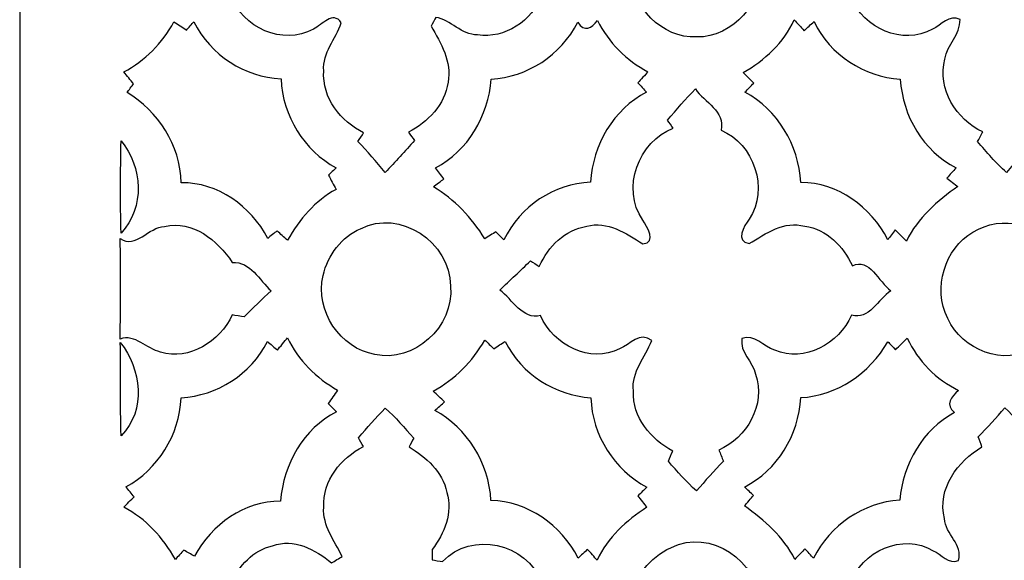
# Model space of a CAD drawing. Units: millimetres. Extents: x 73 to 196, y -115 to 132.
# Drawn here: x 73 to 135, y -8 to 25 of the extents above; entities that cross this region are included whole.
import ezdxf

# ---------------------------------------------------------------- set-up
doc = ezdxf.new("R2010")
doc.units = ezdxf.units.MM
doc.header["$MEASUREMENT"] = 0
doc.layers.add('layer 1', color=7, linetype='Continuous')

msp = doc.modelspace()

# ---------------------------------------------------------------- linework, layer by layer
at = {"layer": 'layer 1', "color": 250}
for points, knots in [([(72.8618, 131.8553), (72.8618, 131.8553), (196.3436, 131.8553), (196.3436, 131.8553), (196.3436, 131.8553), (196.3436, 131.8553), (196.3436, -115.1085), (196.3436, -115.1085), (196.3436, -115.1085), (196.3436, -115.1085), (72.8618, -115.1085), (72.8618, -115.1085), (72.8618, -115.1085), (72.8618, -115.1085), (72.8618, 131.8553), (72.8618, 131.8553)], [0, 0, 0, 0, 0.2, 0.2, 0.2, 0.2, 0.4, 0.4, 0.4, 0.4, 0.6, 0.6, 0.6, 0.6, 1, 1, 1, 1]), ([(94.3197, 38.5393), (92.7473, 37.8742), (91.6764, 36.1247), (91.9493, 34.3651), (91.9493, 34.3651), (91.9088, 33.2219), (93.1716, 32.4909), (92.9192, 31.327), (92.9192, 31.327), (91.7977, 31.5833), (90.9222, 32.5569), (89.7235, 32.5326), (89.7235, 32.5326), (88.1174, 32.5811), (86.747, 31.4586), (86.0264, 30.0521), (86.0264, 30.0521), (84.9521, 30.4194), (84.2888, 29.0512), (83.5513, 28.4484), (83.5513, 28.4484), (84.1643, 27.87), (84.7906, 27.3017), (85.41, 26.7268), (85.41, 26.7268), (85.5683, 26.789), (85.8884, 26.9103), (86.0464, 26.9728), (86.0464, 26.9728), (86.8446, 24.9323), (89.3362, 23.7857), (91.2759, 24.8459), (91.2759, 24.8459), (91.8449, 25.0985), (92.488, 26.0407), (93.0303, 25.2371), (93.0303, 25.2371), (92.6868, 24.2223), (91.8417, 23.3666), (91.9256, 22.2269), (91.9256, 22.2269), (91.818, 20.5053), (93.01, 19.0711), (94.4276, 18.3332), (94.4276, 18.3332), (94.3399, 18.2016), (94.1651, 17.9383), (94.074, 17.8067), (94.074, 17.8067), (94.6632, 17.1764), (95.2189, 16.5146), (95.7847, 15.8599), (95.7847, 15.8599), (96.411, 16.5111), (97.0304, 17.1727), (97.6164, 17.8692), (97.6164, 17.8692), (97.5255, 17.9939), (97.3438, 18.2465), (97.2526, 18.375), (97.2526, 18.375), (98.4346, 19.0329), (99.5425, 20.0723), (99.721, 21.5168), (99.721, 21.5168), (99.9801, 22.8159), (99.2528, 23.966), (98.6635, 25.0398), (98.6635, 25.0398), (98.7376, 25.1749), (98.8826, 25.4485), (98.9532, 25.5836), (98.9532, 25.5836), (99.8993, 25.4312), (100.5592, 24.4752), (101.5696, 24.4856), (101.5696, 24.4856), (103.3003, 24.2223), (104.9569, 25.3653), (105.6506, 26.9658), (105.6506, 26.9658), (105.7954, 26.8964), (106.0816, 26.7579), (106.2266, 26.6885), (106.2266, 26.6885), (106.8627, 27.2775), (107.469, 27.8976), (108.0919, 28.5005), (108.0919, 28.5005), (107.4352, 29.0616), (106.8257, 29.6782), (106.2196, 30.2912), (106.2196, 30.2912), (106.0749, 30.2151), (105.782, 30.0556), (105.6371, 29.9795), (105.6371, 29.9795), (104.9806, 31.632), (103.223, 32.7853), (101.4787, 32.4702), (101.4787, 32.4702), (100.5256, 32.4183), (99.8724, 31.5729), (98.9767, 31.3583), (98.9767, 31.3583), (98.8959, 31.4969), (98.7376, 31.774), (98.6601, 31.9125), (98.6601, 31.9125), (99.2427, 32.9863), (100.0206, 34.133), (99.7075, 35.4389), (99.7075, 35.4389), (99.5257, 36.873), (98.5154, 37.9955), (97.2798, 38.5981), (97.2798, 38.5981), (97.3638, 38.7332), (97.5357, 38.9999), (97.6199, 39.1315), (97.6199, 39.1315), (97.0104, 39.7759), (96.4009, 40.4202), (95.8015, 41.0714), (95.8015, 41.0714), (95.2829, 40.2747), (93.9191, 39.62), (94.3197, 38.5393)], [0, 0, 0, 0, 0.030303, 0.030303, 0.030303, 0.030303, 0.0606061, 0.0606061, 0.0606061, 0.0606061, 0.0909091, 0.0909091, 0.0909091, 0.0909091, 0.1212121, 0.1212121, 0.1212121, 0.1212121, 0.1515152, 0.1515152, 0.1515152, 0.1515152, 0.1818182, 0.1818182, 0.1818182, 0.1818182, 0.2121212, 0.2121212, 0.2121212, 0.2121212, 0.2424242, 0.2424242, 0.2424242, 0.2424242, 0.2727273, 0.2727273, 0.2727273, 0.2727273, 0.3030303, 0.3030303, 0.3030303, 0.3030303, 0.3333333, 0.3333333, 0.3333333, 0.3333333, 0.3636364, 0.3636364, 0.3636364, 0.3636364, 0.3939394, 0.3939394, 0.3939394, 0.3939394, 0.4242424, 0.4242424, 0.4242424, 0.4242424, 0.4545455, 0.4545455, 0.4545455, 0.4545455, 0.4848485, 0.4848485, 0.4848485, 0.4848485, 0.5151515, 0.5151515, 0.5151515, 0.5151515, 0.5454545, 0.5454545, 0.5454545, 0.5454545, 0.5757576, 0.5757576, 0.5757576, 0.5757576, 0.6060606, 0.6060606, 0.6060606, 0.6060606, 0.6363636, 0.6363636, 0.6363636, 0.6363636, 0.6666667, 0.6666667, 0.6666667, 0.6666667, 0.6969697, 0.6969697, 0.6969697, 0.6969697, 0.7272727, 0.7272727, 0.7272727, 0.7272727, 0.7575758, 0.7575758, 0.7575758, 0.7575758, 0.7878788, 0.7878788, 0.7878788, 0.7878788, 0.8181818, 0.8181818, 0.8181818, 0.8181818, 0.8484848, 0.8484848, 0.8484848, 0.8484848, 0.8787879, 0.8787879, 0.8787879, 0.8787879, 0.9090909, 0.9090909, 0.9090909, 0.9090909, 0.9393939, 0.9393939, 0.9393939, 0.9393939, 1, 1, 1, 1]), ([(133.1745, 38.5186), (131.3428, 37.7703), (130.2216, 35.4043), (131.0533, 33.5059), (131.0533, 33.5059), (131.3193, 32.7611), (132.1508, 32.0684), (131.5818, 31.244), (131.5818, 31.244), (130.511, 31.8742), (129.3898, 32.7023), (128.0833, 32.5047), (128.0833, 32.5047), (126.6455, 32.3489), (125.4636, 31.2751), (124.881, 29.9519), (124.881, 29.9519), (124.6688, 30.0452), (124.4567, 30.1354), (124.248, 30.2255), (124.248, 30.2255), (123.6182, 29.6642), (122.9954, 29.0961), (122.4499, 28.4484), (122.4499, 28.4484), (123.2379, 27.8352), (123.8101, 26.5848), (124.9686, 26.8411), (124.9686, 26.8411), (125.7802, 24.8736), (128.2246, 23.8168), (130.1003, 24.8422), (130.1003, 24.8422), (130.656, 25.0985), (131.1474, 25.8019), (131.8244, 25.4485), (131.8244, 25.4485), (131.8545, 24.5063), (131.0195, 23.8724), (130.878, 22.9717), (130.878, 22.9717), (130.3764, 21.0837), (131.6021, 19.1717), (133.2553, 18.4026), (133.2553, 18.4026), (133.171, 18.2502), (133.0063, 17.9452), (132.9221, 17.7894), (132.9221, 17.7894), (133.4978, 17.1209), (134.0737, 16.4454), (134.7403, 15.8633), (134.7403, 15.8633), (135.2791, 16.518), (135.8415, 17.1451), (136.4171, 17.7652), (136.4171, 17.7652), (136.3398, 17.928), (136.1882, 18.2465), (136.1141, 18.4061), (136.1141, 18.4061), (137.8651, 19.1993), (139.1076, 21.3089), (138.404, 23.2557), (138.404, 23.2557), (138.2321, 24.0662), (137.2321, 24.7279), (137.7036, 25.5905), (137.7036, 25.5905), (138.7374, 25.4692), (139.4746, 24.4438), (140.5622, 24.4752), (140.5622, 24.4752), (142.1921, 24.2742), (143.7342, 25.3514), (144.4044, 26.8446), (144.4044, 26.8446), (145.576, 26.5638), (146.1384, 27.8803), (146.9296, 28.5071), (146.9296, 28.5071), (146.3068, 29.065), (145.7008, 29.64), (145.1115, 30.2359), (145.1115, 30.2359), (144.8994, 30.1457), (144.6907, 30.0556), (144.4817, 29.9657), (144.4817, 29.9657), (143.9162, 31.185), (142.8923, 32.2449), (141.549, 32.4598), (141.549, 32.4598), (140.1379, 32.8305), (138.909, 31.8881), (137.7337, 31.2509), (137.7337, 31.2509), (137.1916, 32.1792), (138.1716, 32.8581), (138.4005, 33.6929), (138.4005, 33.6929), (139.074, 35.6224), (137.9189, 37.8256), (136.104, 38.5531), (136.104, 38.5531), (136.1882, 38.7021), (136.3598, 38.9964), (136.4441, 39.1454), (136.4441, 39.1454), (135.8583, 39.7689), (135.2757, 40.396), (134.72, 41.0472), (134.72, 41.0472), (134.1038, 40.3268), (132.6964, 39.6166), (133.1745, 38.5186)], [0, 0, 0, 0, 0.0333333, 0.0333333, 0.0333333, 0.0333333, 0.0666667, 0.0666667, 0.0666667, 0.0666667, 0.1, 0.1, 0.1, 0.1, 0.1333333, 0.1333333, 0.1333333, 0.1333333, 0.1666667, 0.1666667, 0.1666667, 0.1666667, 0.2, 0.2, 0.2, 0.2, 0.2333333, 0.2333333, 0.2333333, 0.2333333, 0.2666667, 0.2666667, 0.2666667, 0.2666667, 0.3, 0.3, 0.3, 0.3, 0.3333333, 0.3333333, 0.3333333, 0.3333333, 0.3666667, 0.3666667, 0.3666667, 0.3666667, 0.4, 0.4, 0.4, 0.4, 0.4333333, 0.4333333, 0.4333333, 0.4333333, 0.4666667, 0.4666667, 0.4666667, 0.4666667, 0.5, 0.5, 0.5, 0.5, 0.5333333, 0.5333333, 0.5333333, 0.5333333, 0.5666667, 0.5666667, 0.5666667, 0.5666667, 0.6, 0.6, 0.6, 0.6, 0.6333333, 0.6333333, 0.6333333, 0.6333333, 0.6666667, 0.6666667, 0.6666667, 0.6666667, 0.7, 0.7, 0.7, 0.7, 0.7333333, 0.7333333, 0.7333333, 0.7333333, 0.7666667, 0.7666667, 0.7666667, 0.7666667, 0.8, 0.8, 0.8, 0.8, 0.8333333, 0.8333333, 0.8333333, 0.8333333, 0.8666667, 0.8666667, 0.8666667, 0.8666667, 0.9, 0.9, 0.9, 0.9, 0.9333333, 0.9333333, 0.9333333, 0.9333333, 1, 1, 1, 1]), ([(113.796, 32.3731), (112.2774, 31.774), (111.1762, 30.163), (111.2167, 28.4795), (111.2167, 28.4795), (111.193, 26.2659), (113.1428, 24.2361), (115.318, 24.354), (115.318, 24.354), (117.5639, 24.3157), (119.5742, 26.5606), (119.2914, 28.8675), (119.2914, 28.8675), (119.1265, 31.5073), (116.1834, 33.461), (113.796, 32.3731)], [0, 0, 0, 0, 0.2, 0.2, 0.2, 0.2, 0.4, 0.4, 0.4, 0.4, 0.6, 0.6, 0.6, 0.6, 1, 1, 1, 1]), ([(107.8563, 25.2788), (106.8057, 23.2108), (104.6877, 21.825), (102.4216, 21.7176), (102.4216, 21.7176), (102.27, 19.3932), (100.9667, 17.2076), (98.9298, 16.1508), (98.9298, 16.1508), (99.1046, 15.9224), (99.28, 15.6902), (99.4548, 15.4546), (99.4548, 15.4546), (99.2898, 15.3299), (98.9634, 15.0839), (98.8016, 14.9592), (98.8016, 14.9592), (100.1216, 14.166), (101.2092, 13.0265), (102.0242, 11.6961), (102.0242, 11.6961), (102.1991, 11.807), (102.5527, 12.0253), (102.7278, 12.1359), (102.7278, 12.1359), (102.8928, 11.9697), (103.0612, 11.7966), (103.2262, 11.6235), (103.2262, 11.6235), (104.2533, 13.7261), (106.3577, 15.1741), (108.6577, 15.2398), (108.6577, 15.2398), (108.7888, 17.5988), (110.1022, 19.8125), (112.1628, 20.8932), (112.1628, 20.8932), (112.0282, 21.0387), (111.7657, 21.3331), (111.6309, 21.4788), (111.6309, 21.4788), (111.7892, 21.6519), (112.1023, 22.0016), (112.2572, 22.175), (112.2572, 22.175), (110.8969, 22.8781), (109.7925, 24.004), (109.0921, 25.3929), (109.0921, 25.3929), (108.7182, 24.9151), (108.2838, 24.6276), (107.8563, 25.2788)], [0, 0, 0, 0, 0.0714286, 0.0714286, 0.0714286, 0.0714286, 0.1428571, 0.1428571, 0.1428571, 0.1428571, 0.2142857, 0.2142857, 0.2142857, 0.2142857, 0.2857143, 0.2857143, 0.2857143, 0.2857143, 0.3571429, 0.3571429, 0.3571429, 0.3571429, 0.4285714, 0.4285714, 0.4285714, 0.4285714, 0.5, 0.5, 0.5, 0.5, 0.5714286, 0.5714286, 0.5714286, 0.5714286, 0.6428571, 0.6428571, 0.6428571, 0.6428571, 0.7142857, 0.7142857, 0.7142857, 0.7142857, 0.7857143, 0.7857143, 0.7857143, 0.7857143, 0.8571429, 0.8571429, 0.8571429, 0.8571429, 1, 1, 1, 1]), ([(118.2273, 22.1229), (118.4463, 21.9014), (118.6651, 21.6796), (118.8874, 21.4543), (118.8874, 21.4543), (118.7022, 21.2674), (118.5204, 21.0804), (118.3384, 20.8932), (118.3384, 20.8932), (120.3924, 19.7915), (121.6956, 17.5921), (121.8505, 15.2331), (121.8505, 15.2331), (124.1739, 15.219), (126.2314, 13.7088), (127.302, 11.6407), (127.302, 11.6407), (127.4165, 11.7931), (127.6455, 12.1016), (127.7601, 12.2574), (127.7601, 12.2574), (127.9922, 12.0218), (128.2246, 11.7897), (128.4605, 11.5541), (128.4605, 11.5541), (129.1878, 13.002), (130.3865, 14.0933), (131.6964, 14.9698), (131.6964, 14.9698), (131.5245, 15.0977), (131.1778, 15.3578), (131.0027, 15.4892), (131.0027, 15.4892), (131.1911, 15.7144), (131.3833, 15.9327), (131.5784, 16.1508), (131.5784, 16.1508), (129.5278, 17.2004), (128.2246, 19.3759), (128.0799, 21.7107), (128.0799, 21.7107), (125.8138, 21.8562), (123.6889, 23.2108), (122.6721, 25.3169), (122.6721, 25.3169), (122.4634, 25.1297), (122.258, 24.9393), (122.0493, 24.7488), (122.0493, 24.7488), (121.8404, 24.9773), (121.6317, 25.206), (121.4262, 25.4312), (121.4262, 25.4312), (120.7764, 23.9694), (119.5675, 22.8988), (118.2273, 22.1229)], [0, 0, 0, 0, 0.0666667, 0.0666667, 0.0666667, 0.0666667, 0.1333333, 0.1333333, 0.1333333, 0.1333333, 0.2, 0.2, 0.2, 0.2, 0.2666667, 0.2666667, 0.2666667, 0.2666667, 0.3333333, 0.3333333, 0.3333333, 0.3333333, 0.4, 0.4, 0.4, 0.4, 0.4666667, 0.4666667, 0.4666667, 0.4666667, 0.5333333, 0.5333333, 0.5333333, 0.5333333, 0.6, 0.6, 0.6, 0.6, 0.6666667, 0.6666667, 0.6666667, 0.6666667, 0.7333333, 0.7333333, 0.7333333, 0.7333333, 0.8, 0.8, 0.8, 0.8, 0.8666667, 0.8666667, 0.8666667, 0.8666667, 1, 1, 1, 1]), ([(82.5343, 25.2996), (81.8004, 23.966), (80.7263, 22.8643), (79.3927, 22.1646), (79.3927, 22.1646), (79.595, 21.9152), (79.797, 21.6657), (80.0022, 21.4129), (80.0022, 21.4129), (79.898, 21.2778), (79.6925, 21.011), (79.5915, 20.876), (79.5915, 20.876), (81.5581, 19.6947), (82.9216, 17.5849), (82.9957, 15.2121), (82.9957, 15.2121), (85.2821, 15.2331), (87.3563, 13.7572), (88.4205, 11.7237), (88.4205, 11.7237), (88.5652, 11.8415), (88.8546, 12.0737), (88.9996, 12.188), (88.9996, 12.188), (89.2184, 11.9942), (89.4375, 11.8), (89.6563, 11.6027), (89.6563, 11.6027), (90.3836, 12.9156), (91.3971, 14.0761), (92.7036, 14.7965), (92.7036, 14.7965), (92.5421, 15.0945), (92.3803, 15.3889), (92.222, 15.6833), (92.222, 15.6833), (92.3432, 15.7976), (92.5858, 16.0332), (92.707, 16.1473), (92.707, 16.1473), (90.6967, 17.2352), (89.3533, 19.3897), (89.2488, 21.7282), (89.2488, 21.7282), (86.9659, 21.825), (84.8242, 23.2073), (83.7904, 25.3065), (83.7904, 25.3065), (83.6726, 25.1783), (83.437, 24.9185), (83.3189, 24.7903), (83.3189, 24.7903), (83.0564, 24.96), (82.7971, 25.1334), (82.5343, 25.2996)], [0, 0, 0, 0, 0.0666667, 0.0666667, 0.0666667, 0.0666667, 0.1333333, 0.1333333, 0.1333333, 0.1333333, 0.2, 0.2, 0.2, 0.2, 0.2666667, 0.2666667, 0.2666667, 0.2666667, 0.3333333, 0.3333333, 0.3333333, 0.3333333, 0.4, 0.4, 0.4, 0.4, 0.4666667, 0.4666667, 0.4666667, 0.4666667, 0.5333333, 0.5333333, 0.5333333, 0.5333333, 0.6, 0.6, 0.6, 0.6, 0.6666667, 0.6666667, 0.6666667, 0.6666667, 0.7333333, 0.7333333, 0.7333333, 0.7333333, 0.8, 0.8, 0.8, 0.8, 0.8666667, 0.8666667, 0.8666667, 0.8666667, 1, 1, 1, 1]), ([(113.4895, 19.1265), (113.5772, 19.0018), (113.7523, 18.7558), (113.8397, 18.6311), (113.8397, 18.6311), (111.6948, 17.8032), (110.5366, 14.8658), (111.9339, 12.8738), (111.9339, 12.8738), (112.19, 12.4686), (112.8464, 11.4328), (111.9339, 11.3879), (111.9339, 11.3879), (110.8833, 12.0426), (109.7048, 12.8358), (108.4152, 12.4859), (108.4152, 12.4859), (107.065, 12.254), (106.0043, 11.2145), (105.4452, 9.9676), (105.4452, 9.9676), (105.3037, 10.0508), (105.0278, 10.2205), (104.8895, 10.3071), (104.8895, 10.3071), (104.2565, 9.6939), (103.6068, 9.0946), (102.9669, 8.4813), (102.9669, 8.4813), (103.7651, 7.8926), (104.4047, 6.5901), (105.5294, 6.881), (105.5294, 6.881), (106.3308, 5.0036), (108.6238, 3.8708), (110.4827, 4.7922), (110.4827, 4.7922), (111.1258, 5.0555), (111.7756, 5.9006), (112.493, 5.3118), (112.493, 5.3118), (112.0821, 4.2726), (111.2234, 3.3512), (111.3414, 2.1526), (111.3414, 2.1526), (111.2639, 0.4864), (112.4592, -0.882), (113.8096, -1.6232), (113.8096, -1.6232), (113.7187, -1.8311), (113.6276, -2.0388), (113.5367, -2.2502), (113.5367, -2.2502), (114.0857, -2.9084), (114.6648, -3.5423), (115.2946, -4.1207), (115.2946, -4.1207), (115.8465, -3.4836), (116.399, -2.8461), (116.9915, -2.2502), (116.9915, -2.2502), (116.8939, -2.0181), (116.7996, -1.7894), (116.7052, -1.5644), (116.7052, -1.5644), (118.4293, -0.785), (119.6787, 1.2727), (119.0017, 3.2022), (119.0017, 3.2022), (118.8368, 4.0024), (117.9917, 4.5877), (118.15, 5.4469), (118.15, 5.4469), (118.9244, 5.762), (119.5036, 4.9135), (120.204, 4.7092), (120.204, 4.7092), (122.0794, 3.9296), (124.2243, 5.09), (125.0257, 6.9121), (125.0257, 6.9121), (126.1202, 6.5693), (126.6927, 7.8995), (127.4872, 8.4399), (127.4872, 8.4399), (126.7162, 8.9802), (126.1472, 10.539), (125.0763, 10.0056), (125.0763, 10.0056), (124.5004, 11.2355), (123.4634, 12.3058), (122.093, 12.4824), (122.093, 12.4824), (120.81, 12.86), (119.6518, 12.0149), (118.5977, 11.3913), (118.5977, 11.3913), (117.7089, 11.5333), (118.2846, 12.4859), (118.5943, 12.9259), (118.5943, 12.9259), (119.8908, 14.8137), (118.8773, 17.6785), (116.8433, 18.5066), (116.8433, 18.5066), (117.1263, 19.6913), (115.7996, 20.2697), (115.2304, 21.0943), (115.2304, 21.0943), (114.6142, 20.4741), (114.0519, 19.7987), (113.4895, 19.1265)], [0, 0, 0, 0, 0.0344828, 0.0344828, 0.0344828, 0.0344828, 0.0689655, 0.0689655, 0.0689655, 0.0689655, 0.1034483, 0.1034483, 0.1034483, 0.1034483, 0.137931, 0.137931, 0.137931, 0.137931, 0.1724138, 0.1724138, 0.1724138, 0.1724138, 0.2068966, 0.2068966, 0.2068966, 0.2068966, 0.2413793, 0.2413793, 0.2413793, 0.2413793, 0.2758621, 0.2758621, 0.2758621, 0.2758621, 0.3103448, 0.3103448, 0.3103448, 0.3103448, 0.3448276, 0.3448276, 0.3448276, 0.3448276, 0.3793103, 0.3793103, 0.3793103, 0.3793103, 0.4137931, 0.4137931, 0.4137931, 0.4137931, 0.4482759, 0.4482759, 0.4482759, 0.4482759, 0.4827586, 0.4827586, 0.4827586, 0.4827586, 0.5172414, 0.5172414, 0.5172414, 0.5172414, 0.5517241, 0.5517241, 0.5517241, 0.5517241, 0.5862069, 0.5862069, 0.5862069, 0.5862069, 0.6206897, 0.6206897, 0.6206897, 0.6206897, 0.6551724, 0.6551724, 0.6551724, 0.6551724, 0.6896552, 0.6896552, 0.6896552, 0.6896552, 0.7241379, 0.7241379, 0.7241379, 0.7241379, 0.7586207, 0.7586207, 0.7586207, 0.7586207, 0.7931034, 0.7931034, 0.7931034, 0.7931034, 0.8275862, 0.8275862, 0.8275862, 0.8275862, 0.862069, 0.862069, 0.862069, 0.862069, 0.8965517, 0.8965517, 0.8965517, 0.8965517, 0.9310345, 0.9310345, 0.9310345, 0.9310345, 1, 1, 1, 1]), ([(79.2176, 17.8415), (79.1774, 15.9154), (79.1672, 13.9859), (79.2176, 12.0564), (79.2176, 12.0564), (80.7127, 13.6809), (80.5883, 16.1891), (79.2176, 17.8415)], [0, 0, 0, 0, 0.3333333, 0.3333333, 0.3333333, 0.3333333, 1, 1, 1, 1]), ([(94.2424, 12.33), (93.0505, 11.8277), (92.1884, 10.6672), (91.8854, 9.3961), (91.8854, 9.3961), (91.3702, 7.1823), (92.9695, 4.806), (95.128, 4.4422), (95.128, 4.4422), (97.5626, 3.8811), (100.1014, 6.171), (99.8791, 8.7273), (99.8791, 8.7273), (99.8658, 11.4987), (96.677, 13.591), (94.2424, 12.33)], [0, 0, 0, 0, 0.2, 0.2, 0.2, 0.2, 0.4, 0.4, 0.4, 0.4, 0.6, 0.6, 0.6, 0.6, 1, 1, 1, 1]), ([(132.9794, 12.292), (131.1069, 11.4639), (130.1307, 9.015), (130.8982, 7.0717), (130.8982, 7.0717), (131.6189, 4.9791), (134.1241, 3.7668), (136.1344, 4.6536), (136.1344, 4.6536), (138.2995, 5.4504), (139.4444, 8.3428), (138.2625, 10.4212), (138.2625, 10.4212), (137.3904, 12.389), (134.8413, 13.2618), (132.9794, 12.292)], [0, 0, 0, 0, 0.2, 0.2, 0.2, 0.2, 0.4, 0.4, 0.4, 0.4, 0.6, 0.6, 0.6, 0.6, 1, 1, 1, 1]), ([(79.1571, 11.7237), (79.2043, 9.6176), (79.2077, 7.5115), (79.1536, 5.4054), (79.1536, 5.4054), (80.1168, 5.7482), (80.8071, 4.7887), (81.6927, 4.5949), (81.6927, 4.5949), (83.5111, 4.0335), (85.3966, 5.2528), (86.1914, 6.919), (86.1914, 6.919), (86.3766, 6.8879), (86.7436, 6.8257), (86.9288, 6.7943), (86.9288, 6.7943), (87.4877, 7.3522), (88.05, 7.903), (88.6292, 8.4364), (88.6292, 8.4364), (87.8784, 9.1049), (87.3328, 10.2723), (86.1946, 10.2135), (86.1946, 10.2135), (85.245, 11.6304), (83.723, 12.8704), (81.9485, 12.472), (81.9485, 12.472), (80.9283, 12.4444), (80.1573, 11.0345), (79.1571, 11.7237)], [0, 0, 0, 0, 0.1111111, 0.1111111, 0.1111111, 0.1111111, 0.2222222, 0.2222222, 0.2222222, 0.2222222, 0.3333333, 0.3333333, 0.3333333, 0.3333333, 0.4444444, 0.4444444, 0.4444444, 0.4444444, 0.5555556, 0.5555556, 0.5555556, 0.5555556, 0.6666667, 0.6666667, 0.6666667, 0.6666667, 0.7777778, 0.7777778, 0.7777778, 0.7777778, 1, 1, 1, 1]), ([(79.1707, 5.194), (79.2211, 3.2472), (79.1504, 1.2935), (79.2245, -0.6534), (79.2245, -0.6534), (80.8137, 0.961), (80.4939, 3.5243), (79.1707, 5.194)], [0, 0, 0, 0, 0.3333333, 0.3333333, 0.3333333, 0.3333333, 1, 1, 1, 1]), ([(89.0199, 4.7124), (88.8648, 4.8478), (88.5617, 5.1214), (88.4069, 5.2565), (88.4069, 5.2565), (87.3496, 3.178), (85.2351, 1.8686), (82.9789, 1.7126), (82.9789, 1.7126), (82.8949, -0.6395), (81.5141, -2.7525), (79.5241, -3.8681), (79.5241, -3.8681), (79.652, -4.0205), (79.9079, -4.3287), (80.0361, -4.4845), (80.0361, -4.4845), (79.8708, -4.6475), (79.5443, -4.973), (79.3828, -5.1357), (79.3828, -5.1357), (80.7802, -5.8529), (81.8374, -7.0411), (82.622, -8.4093), (82.622, -8.4093), (82.7534, -8.2672), (83.0194, -7.9798), (83.154, -7.8343), (83.154, -7.8343), (83.3762, -7.9625), (83.5953, -8.0872), (83.8173, -8.2154), (83.8173, -8.2154), (84.9084, -6.2202), (86.9355, -4.7339), (89.2219, -4.7685), (89.2219, -4.7685), (89.3903, -2.4305), (90.6597, -0.2029), (92.7339, 0.8467), (92.7339, 0.8467), (92.5588, 1.0164), (92.387, 1.186), (92.2119, 1.3559), (92.2119, 1.3559), (92.4072, 1.64), (92.6026, 1.924), (92.7979, 2.208), (92.7979, 2.208), (91.4576, 2.9597), (90.333, 4.0753), (89.6528, 5.4884), (89.6528, 5.4884), (89.4945, 5.2945), (89.1782, 4.9065), (89.0199, 4.7124)], [0, 0, 0, 0, 0.0666667, 0.0666667, 0.0666667, 0.0666667, 0.1333333, 0.1333333, 0.1333333, 0.1333333, 0.2, 0.2, 0.2, 0.2, 0.2666667, 0.2666667, 0.2666667, 0.2666667, 0.3333333, 0.3333333, 0.3333333, 0.3333333, 0.4, 0.4, 0.4, 0.4, 0.4666667, 0.4666667, 0.4666667, 0.4666667, 0.5333333, 0.5333333, 0.5333333, 0.5333333, 0.6, 0.6, 0.6, 0.6, 0.6666667, 0.6666667, 0.6666667, 0.6666667, 0.7333333, 0.7333333, 0.7333333, 0.7333333, 0.8, 0.8, 0.8, 0.8, 0.8666667, 0.8666667, 0.8666667, 0.8666667, 1, 1, 1, 1]), ([(102.0274, 5.3464), (101.2564, 3.9886), (100.1384, 2.8733), (98.7883, 2.1351), (98.7883, 2.1351), (99.0273, 1.917), (99.2664, 1.6953), (99.5087, 1.4735), (99.5087, 1.4735), (99.3573, 1.3384), (99.0542, 1.0685), (98.9026, 0.9331), (98.9026, 0.9331), (100.9196, -0.2029), (102.2867, -2.3334), (102.4115, -4.7132), (102.4115, -4.7132), (104.7248, -4.786), (106.819, -6.234), (107.8765, -8.3263), (107.8765, -8.3263), (108.0245, -8.1912), (108.3208, -7.921), (108.469, -7.7859), (108.469, -7.7859), (108.6206, -7.9556), (108.9202, -8.2917), (109.0718, -8.4614), (109.0718, -8.4614), (109.7418, -7.0376), (110.8934, -5.9569), (112.19, -5.1464), (112.19, -5.1464), (112.0485, -4.973), (111.7657, -4.6196), (111.6242, -4.443), (111.6242, -4.443), (111.8094, -4.2558), (111.9979, -4.0689), (112.1865, -3.8854), (112.1865, -3.8854), (110.1661, -2.7975), (108.7552, -0.643), (108.6779, 1.7229), (108.6779, 1.7229), (106.4486, 1.8859), (104.3106, 3.1709), (103.3136, 5.2634), (103.3136, 5.2634), (103.0714, 5.1142), (102.8323, 4.9584), (102.5932, 4.8026), (102.5932, 4.8026), (102.4517, 4.9377), (102.1689, 5.2113), (102.0274, 5.3464)], [0, 0, 0, 0, 0.0666667, 0.0666667, 0.0666667, 0.0666667, 0.1333333, 0.1333333, 0.1333333, 0.1333333, 0.2, 0.2, 0.2, 0.2, 0.2666667, 0.2666667, 0.2666667, 0.2666667, 0.3333333, 0.3333333, 0.3333333, 0.3333333, 0.4, 0.4, 0.4, 0.4, 0.4666667, 0.4666667, 0.4666667, 0.4666667, 0.5333333, 0.5333333, 0.5333333, 0.5333333, 0.6, 0.6, 0.6, 0.6, 0.6666667, 0.6666667, 0.6666667, 0.6666667, 0.7333333, 0.7333333, 0.7333333, 0.7333333, 0.8, 0.8, 0.8, 0.8, 0.8666667, 0.8666667, 0.8666667, 0.8666667, 1, 1, 1, 1]), ([(127.7769, 4.7334), (127.6591, 4.8616), (127.42, 5.1142), (127.302, 5.2427), (127.302, 5.2427), (126.1538, 3.2437), (124.1099, 1.858), (121.8369, 1.7333), (121.8369, 1.7333), (121.709, -0.6292), (120.3791, -2.8113), (118.3115, -3.875), (118.3115, -3.875), (118.4562, -4.0066), (118.7392, -4.2699), (118.8805, -4.3981), (118.8805, -4.3981), (118.7392, -4.5608), (118.4495, -4.8898), (118.308, -5.0528), (118.308, -5.0528), (119.5574, -5.9604), (120.7527, -6.9858), (121.4734, -8.4093), (121.4734, -8.4093), (121.6282, -8.243), (121.9448, -7.9138), (122.1031, -7.7476), (122.1031, -7.7476), (122.2343, -7.8968), (122.5002, -8.1946), (122.6316, -8.3436), (122.6316, -8.3436), (123.6787, -6.2444), (125.7666, -4.8621), (128.0463, -4.6924), (128.0463, -4.6924), (128.2449, -2.4199), (129.4841, -0.2792), (131.4707, 0.7911), (131.4707, 0.7911), (130.878, 1.3038), (131.2855, 1.7681), (131.73, 2.1872), (131.73, 2.1872), (130.3324, 2.8733), (129.191, 4.0266), (128.5175, 5.4642), (128.5175, 5.4642), (128.2718, 5.2185), (128.0226, 4.9829), (127.7769, 4.7334)], [0, 0, 0, 0, 0.0714286, 0.0714286, 0.0714286, 0.0714286, 0.1428571, 0.1428571, 0.1428571, 0.1428571, 0.2142857, 0.2142857, 0.2142857, 0.2142857, 0.2857143, 0.2857143, 0.2857143, 0.2857143, 0.3571429, 0.3571429, 0.3571429, 0.3571429, 0.4285714, 0.4285714, 0.4285714, 0.4285714, 0.5, 0.5, 0.5, 0.5, 0.5714286, 0.5714286, 0.5714286, 0.5714286, 0.6428571, 0.6428571, 0.6428571, 0.6428571, 0.7142857, 0.7142857, 0.7142857, 0.7142857, 0.7857143, 0.7857143, 0.7857143, 0.7857143, 0.8571429, 0.8571429, 0.8571429, 0.8571429, 1, 1, 1, 1]), ([(94.1043, -0.7781), (94.1819, -0.9166), (94.3399, -1.1937), (94.4175, -1.3323), (94.4175, -1.3323), (93.0167, -2.046), (91.8518, -3.4557), (91.9256, -5.1427), (91.9256, -5.1427), (91.855, -6.3031), (92.5924, -7.2456), (93.0807, -8.2258), (93.0807, -8.2258), (92.9157, -8.3263), (92.5892, -8.5305), (92.424, -8.6345), (92.424, -8.6345), (91.3937, -7.7859), (90.0502, -7.0618), (88.7067, -7.5607), (88.7067, -7.5607), (87.481, -7.817), (86.666, -8.8493), (86.0296, -9.8782), (86.0296, -9.8782), (85.8646, -9.854), (85.5312, -9.8088), (85.3663, -9.7846), (85.3663, -9.7846), (84.7568, -10.3457), (84.1473, -10.907), (83.5548, -11.4889), (83.5548, -11.4889), (84.3024, -12.1159), (84.9353, -13.4461), (86.0733, -13.0892), (86.0733, -13.0892), (86.7233, -14.3571), (87.8917, -15.4104), (89.333, -15.4796), (89.333, -15.4796), (90.5147, -15.6734), (91.5352, -14.9842), (92.468, -14.3537), (92.468, -14.3537), (92.5959, -14.4196), (92.8451, -14.5512), (92.973, -14.6204), (92.973, -14.6204), (92.8821, -15.5801), (92.0437, -16.2867), (91.9661, -17.2669), (91.9661, -17.2669), (91.6362, -19.0405), (92.7204, -20.8073), (94.2693, -21.5381), (94.2693, -21.5381), (93.9764, -22.6882), (95.2154, -23.3256), (95.8116, -24.0912), (95.8116, -24.0912), (96.4009, -23.4538), (97.0674, -22.8823), (97.5389, -22.1478), (97.5389, -22.1478), (97.4885, -22.0058), (97.3808, -21.7287), (97.3267, -21.5902), (97.3267, -21.5902), (98.7883, -20.8384), (99.9161, -19.2831), (99.748, -17.5442), (99.748, -17.5442), (99.741, -16.3491), (98.6803, -15.5418), (98.6433, -14.3537), (98.6433, -14.3537), (99.8959, -14.4922), (100.8185, -15.6875), (102.1487, -15.4865), (102.1487, -15.4865), (103.6774, -15.5628), (104.7989, -14.3986), (105.6237, -13.228), (105.6237, -13.228), (106.6879, -13.1828), (107.2939, -12.1957), (108.0583, -11.579), (108.0583, -11.579), (107.3073, -10.9312), (106.7551, -9.5282), (105.6035, -9.8572), (105.6035, -9.8572), (104.6136, -7.3841), (101.2194, -6.601), (99.3775, -8.5446), (99.3775, -8.5446), (99.2125, -8.5201), (98.8858, -8.4648), (98.7208, -8.4406), (98.7208, -8.4406), (98.7208, -8.2742), (98.7243, -7.9452), (98.7243, -7.7825), (98.7243, -7.7825), (99.5087, -6.7986), (100.0139, -5.4788), (99.647, -4.2074), (99.647, -4.2074), (99.3807, -2.9015), (98.3301, -2.0008), (97.2763, -1.3461), (97.2763, -1.3461), (97.347, -1.211), (97.4952, -0.9477), (97.5692, -0.8126), (97.5692, -0.8126), (97.0002, -0.1614), (96.4344, 0.5002), (95.7812, 1.065), (95.7812, 1.065), (95.1853, 0.4864), (94.6632, -0.1614), (94.1043, -0.7781)], [0, 0, 0, 0, 0.03125, 0.03125, 0.03125, 0.03125, 0.0625, 0.0625, 0.0625, 0.0625, 0.09375, 0.09375, 0.09375, 0.09375, 0.125, 0.125, 0.125, 0.125, 0.15625, 0.15625, 0.15625, 0.15625, 0.1875, 0.1875, 0.1875, 0.1875, 0.21875, 0.21875, 0.21875, 0.21875, 0.25, 0.25, 0.25, 0.25, 0.28125, 0.28125, 0.28125, 0.28125, 0.3125, 0.3125, 0.3125, 0.3125, 0.34375, 0.34375, 0.34375, 0.34375, 0.375, 0.375, 0.375, 0.375, 0.40625, 0.40625, 0.40625, 0.40625, 0.4375, 0.4375, 0.4375, 0.4375, 0.46875, 0.46875, 0.46875, 0.46875, 0.5, 0.5, 0.5, 0.5, 0.53125, 0.53125, 0.53125, 0.53125, 0.5625, 0.5625, 0.5625, 0.5625, 0.59375, 0.59375, 0.59375, 0.59375, 0.625, 0.625, 0.625, 0.625, 0.65625, 0.65625, 0.65625, 0.65625, 0.6875, 0.6875, 0.6875, 0.6875, 0.71875, 0.71875, 0.71875, 0.71875, 0.75, 0.75, 0.75, 0.75, 0.78125, 0.78125, 0.78125, 0.78125, 0.8125, 0.8125, 0.8125, 0.8125, 0.84375, 0.84375, 0.84375, 0.84375, 0.875, 0.875, 0.875, 0.875, 0.90625, 0.90625, 0.90625, 0.90625, 0.9375, 0.9375, 0.9375, 0.9375, 1, 1, 1, 1]), ([(132.9658, -0.7331), (133.0231, -0.889), (133.1409, -1.2006), (133.1982, -1.3565), (133.1982, -1.3565), (131.6828, -2.2502), (130.3865, -3.958), (130.8479, -5.8564), (130.8479, -5.8564), (130.8916, -6.8299), (132.0466, -7.4915), (131.7233, -8.4752), (131.7233, -8.4752), (131.1138, -8.7488), (130.6626, -8.0838), (130.144, -7.8689), (130.144, -7.8689), (128.255, -6.7119), (125.632, -7.9), (124.9281, -9.9787), (124.9281, -9.9787), (124.6957, -9.892), (124.4634, -9.8123), (124.2312, -9.7327), (124.2312, -9.7327), (123.6385, -10.318), (123.0559, -10.9174), (122.4701, -11.5062), (122.4701, -11.5062), (123.0055, -12.0917), (123.5711, -12.6459), (124.1502, -13.1897), (124.1502, -13.1897), (124.3525, -13.1759), (124.7597, -13.1482), (124.9617, -13.1344), (124.9617, -13.1344), (125.6285, -14.4853), (126.9552, -15.5593), (128.4839, -15.4865), (128.4839, -15.4865), (129.6592, -15.5732), (130.6053, -14.7347), (131.6053, -14.2428), (131.6053, -14.2428), (131.6525, -14.4507), (131.7436, -14.8733), (131.7905, -15.0847), (131.7905, -15.0847), (131.1509, -16.1447), (130.4977, -17.3881), (130.8713, -18.6805), (130.8713, -18.6805), (131.0901, -19.9343), (132.033, -20.8733), (133.0668, -21.4931), (133.0668, -21.4931), (132.8715, -22.6329), (134.0164, -23.3014), (134.6057, -24.0947), (134.6057, -24.0947), (135.1781, -23.3049), (136.6058, -22.6744), (136.2117, -21.5381), (136.2117, -21.5381), (137.3366, -20.9874), (138.2457, -19.9551), (138.4847, -18.6805), (138.4847, -18.6805), (138.872, -17.3639), (138.2489, -16.0303), (137.4509, -15.0257), (137.4509, -15.0257), (137.5554, -14.8387), (137.7675, -14.4646), (137.8718, -14.2776), (137.8718, -14.2776), (138.9394, -14.9565), (140.1144, -15.7256), (141.4345, -15.4588), (141.4345, -15.4588), (142.7577, -15.3062), (143.7006, -14.288), (144.4346, -13.2381), (144.4346, -13.2381), (145.5257, -13.1794), (146.1453, -12.1747), (146.8894, -11.4958), (146.8894, -11.4958), (146.0981, -10.9416), (145.5491, -9.4764), (144.4244, -9.9128), (144.4244, -9.9128), (143.6636, -7.8758), (141.0976, -6.7084), (139.2155, -7.8758), (139.2155, -7.8758), (138.663, -8.0872), (138.0402, -8.9568), (137.5016, -8.2779), (137.5016, -8.2779), (137.5519, -7.4775), (138.276, -6.9371), (138.4343, -6.1646), (138.4343, -6.1646), (139.0369, -4.3079), (137.9325, -2.2641), (136.2487, -1.4915), (136.2487, -1.4915), (136.2791, -1.2977), (136.3364, -0.9097), (136.3668, -0.7156), (136.3668, -0.7156), (135.7842, -0.1165), (135.2152, 0.4968), (134.6427, 1.1031), (134.6427, 1.1031), (134.0905, 0.4829), (133.5383, -0.1337), (132.9658, -0.7331)], [0, 0, 0, 0, 0.0322581, 0.0322581, 0.0322581, 0.0322581, 0.0645161, 0.0645161, 0.0645161, 0.0645161, 0.0967742, 0.0967742, 0.0967742, 0.0967742, 0.1290323, 0.1290323, 0.1290323, 0.1290323, 0.1612903, 0.1612903, 0.1612903, 0.1612903, 0.1935484, 0.1935484, 0.1935484, 0.1935484, 0.2258065, 0.2258065, 0.2258065, 0.2258065, 0.2580645, 0.2580645, 0.2580645, 0.2580645, 0.2903226, 0.2903226, 0.2903226, 0.2903226, 0.3225806, 0.3225806, 0.3225806, 0.3225806, 0.3548387, 0.3548387, 0.3548387, 0.3548387, 0.3870968, 0.3870968, 0.3870968, 0.3870968, 0.4193548, 0.4193548, 0.4193548, 0.4193548, 0.4516129, 0.4516129, 0.4516129, 0.4516129, 0.483871, 0.483871, 0.483871, 0.483871, 0.516129, 0.516129, 0.516129, 0.516129, 0.5483871, 0.5483871, 0.5483871, 0.5483871, 0.5806452, 0.5806452, 0.5806452, 0.5806452, 0.6129032, 0.6129032, 0.6129032, 0.6129032, 0.6451613, 0.6451613, 0.6451613, 0.6451613, 0.6774194, 0.6774194, 0.6774194, 0.6774194, 0.7096774, 0.7096774, 0.7096774, 0.7096774, 0.7419355, 0.7419355, 0.7419355, 0.7419355, 0.7741935, 0.7741935, 0.7741935, 0.7741935, 0.8064516, 0.8064516, 0.8064516, 0.8064516, 0.8387097, 0.8387097, 0.8387097, 0.8387097, 0.8709677, 0.8709677, 0.8709677, 0.8709677, 0.9032258, 0.9032258, 0.9032258, 0.9032258, 0.9354839, 0.9354839, 0.9354839, 0.9354839, 1, 1, 1, 1]), ([(114.18, -7.4878), (112.8262, -7.9175), (111.6679, -9.0328), (111.3446, -10.4739), (111.3446, -10.4739), (110.762, -12.6079), (112.1865, -15.0429), (114.2909, -15.5176), (114.2909, -15.5176), (116.621, -16.2417), (119.288, -14.2117), (119.2848, -11.6934), (119.2848, -11.6934), (119.554, -8.9879), (116.6783, -6.6254), (114.18, -7.4878)], [0, 0, 0, 0, 0.2, 0.2, 0.2, 0.2, 0.4, 0.4, 0.4, 0.4, 0.6, 0.6, 0.6, 0.6, 1, 1, 1, 1])]:
    msp.add_open_spline(points, degree=3, knots=knots, dxfattribs=at)

doc.saveas('drawing.dxf')
